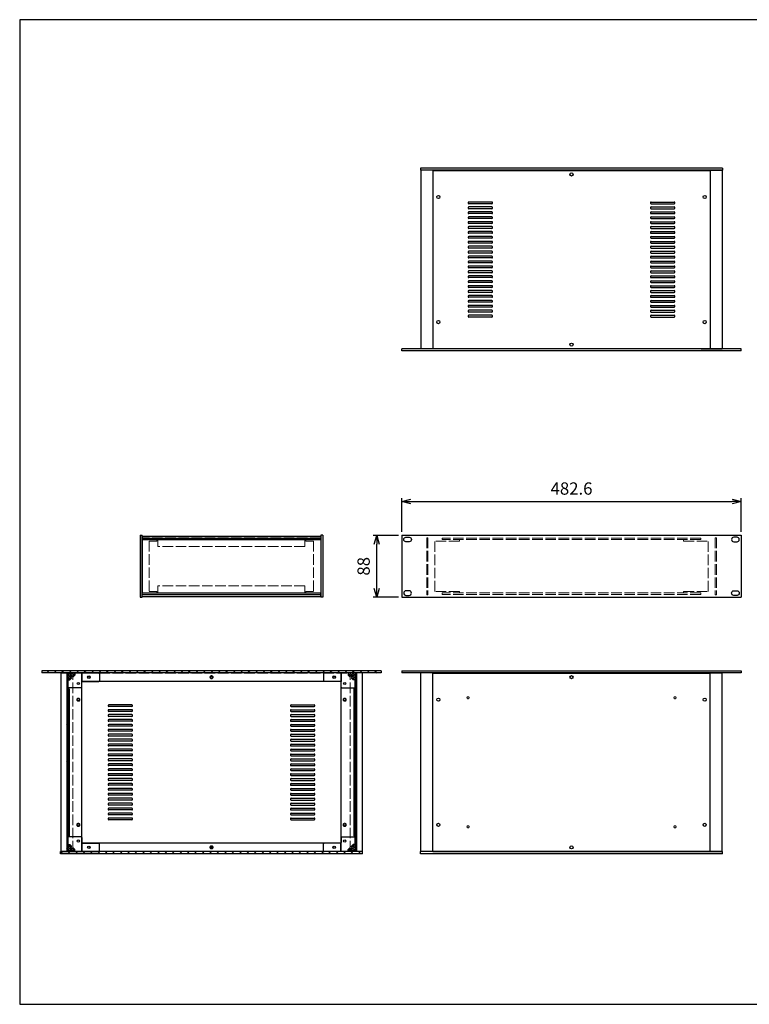
# Model space of a CAD drawing. Units: millimetres. Extents: x 0 to 2015, y 0 to 1400.
# Drawn here: x 0 to 1038, y 0 to 1400 of the extents above; entities that cross this region are included whole.
import ezdxf

# ---------------------------------------------------------------- set-up
doc = ezdxf.new("R2010")
doc.units = ezdxf.units.MM
doc.header["$LTSCALE"] = 5
doc.linetypes.add('AM_ISO02W050x2', pattern=[3.75, 3, -0.75])
for name, color, linetype, lineweight in [('AM_5', 3, 'Continuous', 25), ('AM_8', 1, 'Continuous', 25), ('側板', 7, 'Continuous', 25), ('側板0', 7, 'AM_ISO02W050x2', 13), ('固定金具', 6, 'Continuous', 25), ('固定金具0', 6, 'AM_ISO02W050x2', 13), ('天板', 3, 'Continuous', 25), ('天板0', 3, 'AM_ISO02W050x2', 13), ('底板', 4, 'Continuous', 25), ('底板0', 4, 'AM_ISO02W050x2', 13), ('ﾌﾚｰﾑ', 2, 'Continuous', 25), ('ﾌﾚｰﾑ0', 2, 'AM_ISO02W050x2', 13), ('ﾌﾛﾝﾄﾊﾟﾈﾙ', 7, 'Continuous', 25), ('ﾌﾛﾝﾄﾊﾟﾈﾙ0', 7, 'AM_ISO02W050x2', 13), ('ﾘﾔﾊﾟﾈﾙ', 5, 'Continuous', 25), ('ﾘﾔﾊﾟﾈﾙ0', 5, 'AM_ISO02W050x2', 13)]:
    doc.layers.add(name, color=color, linetype=linetype, lineweight=lineweight)
doc.styles.get("Standard").update_dxf_attribs({"font": 'ISOCP.SHX', "bigfont": 'EXTFONT.SHX'})
doc.dimstyles.new('AM_ISO$0', dxfattribs={"dimtxt": 3.5, "dimasz": 2.5, "dimexe": 1, "dimexo": 1, "dimgap": 1.5, "dimtad": 1, "dimdsep": 46, "dimtxsty": 'Standard', "dimblk": 'OPEN30', "dimcen": 0, "dimclrd": 256, "dimclre": 256, "dimclrt": 2, "dimadec": 0, "dimazin": 2, "dimtp": 0.1, "dimtm": 0.1, "dimtfac": 0.71, "dimtmove": 0, "dimatfit": 3, "dimldrblk": 'OPEN30', "dimfxl": 0, "dimlwd": -1, "dimlwe": -1, "dimarcsym": 0})
pattern_1 = [(315, (-66.6208, 1200.9024), (-1.767767, -1.767767), []), (225, (-66.6208, 1200.9024), (-1.767767, 1.767767), [])]
pattern_2 = [(315, (-66.6208, 1300.9024), (-1.767767, -1.767767), []), (225, (-66.6208, 1300.9024), (-1.767767, 1.767767), [])]
pattern_3 = [(45, (-66.621, 1200.902), (-8.83883, 8.83883), [])]

# ---------------------------------------------------------------- blocks, each defined once
blk = doc.blocks.new('TK-A3')
for p, q in [((359, 280), (359, 275)), ((359, 275), (403, 275))]:
    blk.add_line(p, q)
blk.add_lwpolyline([(0, 0), (403, 0), (403, 280), (0, 280)], close=True)
at = {"insert": (402.36, 276.11), "char_height": 2.5, "width": 43.0784, "attachment_point": 9}
blk.add_mtext('(文書番号：TY-34)2008.02.08', dxfattribs=at)
blk = doc.blocks.new('_Open30')
at = {"color": 0, "linetype": 'ByBlock', "lineweight": -2}
for p, q in [((-1, 0.27), (0, 0)), ((0, 0), (-1, -0.27)), ((0, 0), (-1, 0))]:
    blk.add_line(p, q, dxfattribs=at)
blk = doc.blocks.new('*D11')
at = {"layer": 'AM_5'}
for p, q in [((539, 666.8), (503, 666.8)), ((508, 591.3), (508, 654.3)), ((539, 578.8), (503, 578.8))]:
    blk.add_line(p, q, dxfattribs=at)
at = {"layer": 'Defpoints', "color": 0}
for p in [(508, 666.8), (544, 666.8), (544, 578.8)]:
    blk.add_point(p, dxfattribs=at)
at = {"layer": 'AM_5', "xscale": 12.5, "yscale": 12.5, "zscale": 12.5}
for p, rotation in [((508, 666.8), 90), ((508, 578.8), 270)]:
    blk.add_blockref('_Open30', p, dxfattribs=dict(at, rotation=rotation))
at = {"layer": 'AM_5', "color": 2, "insert": (491.7, 622.8), "char_height": 17.5, "attachment_point": 5, "rotation": 90}
blk.add_mtext('88', dxfattribs=at)
blk = doc.blocks.new('*D18')
at = {"layer": 'AM_5'}
for p, q in [((544, 671.8), (544, 719.8)), ((556.5, 714.8), (1014.1, 714.8)), ((1026.6, 671.8), (1026.6, 719.8))]:
    blk.add_line(p, q, dxfattribs=at)
at = {"layer": 'Defpoints', "color": 0}
for p in [(1026.6, 714.8), (544, 666.8), (1026.6, 666.8)]:
    blk.add_point(p, dxfattribs=at)
at = {"layer": 'AM_5', "xscale": 12.5, "yscale": 12.5, "zscale": 12.5, "rotation": 180}
blk.add_blockref('_Open30', (544, 714.8), dxfattribs=at)
at = {"layer": 'AM_5', "xscale": 12.5, "yscale": 12.5, "zscale": 12.5}
blk.add_blockref('_Open30', (1026.6, 714.8), dxfattribs=at)
at = {"layer": 'AM_5', "color": 2, "insert": (785.3, 731.1), "char_height": 17.5, "attachment_point": 5}
blk.add_mtext('482.6', dxfattribs=at)

msp = doc.modelspace()

# ---------------------------------------------------------------- hatches: boundary and pattern name
at = {"layer": 'AM_8'}
h = msp.add_hatch(dxfattribs=at)
h.set_pattern_fill('_U', color=256, scale=7.5, angle=45, style=0, pattern_type=0)
h.set_pattern_definition([(315, (-66.621, 1300.9024), (-5.3033, -5.3033), [])])
h.paths.add_polyline_path([(31.683, 474.126), (514.283, 474.126), (514.283, 471.126), (31.683, 471.126)])
h = msp.add_hatch(dxfattribs=at)
h.set_pattern_fill('_U', color=256, scale=12.5, angle=45, style=0, pattern_type=0)
h.set_pattern_definition(pattern_3)
h.paths.add_polyline_path([(68.433, 217.126), (68.433, 471.126), (66.933, 471.126), (66.933, 217.126)])
h = msp.add_hatch(dxfattribs=at)
h.set_pattern_fill('_U', color=256, scale=2.5, angle=45, style=0, double=1, pattern_type=0)
h.set_pattern_definition(pattern_2)
edge = h.paths.add_edge_path()
edge.add_line((78.483, 471.126), (78.483, 468.126))
edge.add_line((78.483, 468.126), (76.033, 465.676))
edge.add_line((76.033, 465.676), (75.233, 465.676))
edge.add_arc((73.933, 465.676), 1.3, 360, 630)
edge.add_line((73.933, 464.376), (73.933, 463.576))
edge.add_line((73.933, 463.576), (71.483, 461.126))
edge.add_line((71.483, 461.126), (68.483, 461.126))
edge.add_line((68.483, 461.126), (68.483, 471.126))
edge.add_line((68.483, 471.126), (78.483, 471.126))
h = msp.add_hatch(dxfattribs=at)
h.set_pattern_fill('_U', color=256, scale=2.5, angle=45, style=0, double=1, pattern_type=0)
h.set_pattern_definition(pattern_2)
edge = h.paths.add_edge_path()
edge.add_line((469.933, 465.676), (467.483, 468.126))
edge.add_line((467.483, 468.126), (467.483, 471.126))
edge.add_line((467.483, 471.126), (477.483, 471.126))
edge.add_line((477.483, 471.126), (477.483, 461.126))
edge.add_line((477.483, 461.126), (474.483, 461.126))
edge.add_line((474.483, 461.126), (472.033, 463.576))
edge.add_line((472.033, 463.576), (472.033, 464.376))
edge.add_arc((472.033, 465.676), 1.3, 270, 540)
edge.add_line((470.733, 465.676), (469.933, 465.676))
h = msp.add_hatch(dxfattribs=at)
h.set_pattern_fill('_U', color=256, scale=12.5, angle=45, style=0, pattern_type=0)
h.set_pattern_definition(pattern_3)
h.paths.add_polyline_path([(479.033, 217.126), (479.033, 471.126), (477.533, 471.126), (477.533, 217.126)])
h = msp.add_hatch(dxfattribs=at)
h.set_pattern_fill('_U', color=256, scale=2.5, angle=45, style=0, double=1, pattern_type=0)
h.set_pattern_definition(pattern_1)
edge = h.paths.add_edge_path()
edge.add_line((71.483, 227.126), (73.933, 224.676))
edge.add_line((73.933, 224.676), (73.933, 223.876))
edge.add_arc((73.933, 222.576), 1.3, 90, 360)
edge.add_line((75.233, 222.576), (76.033, 222.576))
edge.add_line((76.033, 222.576), (78.483, 220.126))
edge.add_line((78.483, 220.126), (78.483, 217.126))
edge.add_line((78.483, 217.126), (68.483, 217.126))
edge.add_line((68.483, 217.126), (68.483, 227.126))
edge.add_line((68.483, 227.126), (71.483, 227.126))
h = msp.add_hatch(dxfattribs=at)
h.set_pattern_fill('_U', color=256, scale=2.5, angle=45, style=0, double=1, pattern_type=0)
h.set_pattern_definition(pattern_1)
edge = h.paths.add_edge_path()
edge.add_arc((472.033, 222.576), 1.3, 180, 450)
edge.add_line((472.033, 223.876), (472.033, 224.676))
edge.add_line((472.033, 224.676), (474.483, 227.126))
edge.add_line((474.483, 227.126), (477.483, 227.126))
edge.add_line((477.483, 227.126), (477.483, 217.126))
edge.add_line((477.483, 217.126), (467.483, 217.126))
edge.add_line((467.483, 217.126), (467.483, 220.126))
edge.add_line((467.483, 220.126), (469.933, 222.576))
edge.add_line((469.933, 222.576), (470.733, 222.576))
h = msp.add_hatch(dxfattribs=at)
h.set_pattern_fill('_U', color=256, scale=7.5, angle=45, style=0, pattern_type=0)
h.set_pattern_definition([(315, (-66.621, 1200.9024), (-5.3033, -5.3033), [])])
h.paths.add_polyline_path([(57.983, 217.126), (58.483, 217.126), (433.483, 217.126), (457.483, 217.126), (487.983, 217.126), (487.983, 214.126), (57.983, 214.126)])

# ---------------------------------------------------------------- linework, layer by layer
at = {"layer": '側板'}
for p, q in [((66.933, 471.126), (66.933, 217.126)), ((66.933, 471.126), (68.433, 471.126)), ((68.433, 471.126), (68.433, 217.126)), ((477.533, 471.126), (477.533, 217.126)), ((479.033, 471.126), (477.533, 471.126)), ((479.033, 471.126), (479.033, 217.126)), ((66.933, 217.126), (68.433, 217.126)), ((479.033, 217.126), (477.533, 217.126))]:
    msp.add_line(p, q, dxfattribs=at)
at = {"layer": '側板0'}
for p, q in [((428.323, 663.345), (174.323, 663.345)), ((428.323, 582.345), (174.323, 582.345))]:
    msp.add_line(p, q, dxfattribs=at)
at = {"layer": '固定金具'}
for p, q in [((174.323, 584.945), (174.323, 660.745)), ((68.483, 451.126), (68.483, 471.126)), ((68.483, 471.126), (112.483, 471.126)), ((71.483, 461.126), (73.933, 463.576)), ((73.933, 464.376), (73.933, 463.576)), ((75.233, 465.676), (76.033, 465.676)), ((76.033, 465.676), (78.483, 468.126)), ((78.483, 471.126), (78.483, 468.126)), ((113.483, 470.126), (113.483, 460.126)), ((432.483, 470.126), (432.483, 460.126)), ((477.483, 471.126), (433.483, 471.126)), ((467.483, 471.126), (467.483, 468.126)), ((469.933, 465.676), (467.483, 468.126)), ((470.733, 465.676), (469.933, 465.676)), ((472.033, 464.376), (472.033, 463.576)), ((474.483, 461.126), (472.033, 463.576)), ((477.483, 451.126), (477.483, 471.126)), ((68.483, 461.126), (71.483, 461.126)), ((87.483, 450.126), (69.483, 450.126)), ((88.483, 451.126), (88.483, 458.126)), ((89.483, 459.126), (112.483, 459.126)), ((456.483, 459.126), (433.483, 459.126)), ((457.483, 451.126), (457.483, 458.126)), ((458.483, 450.126), (476.483, 450.126)), ((477.483, 461.126), (474.483, 461.126)), ((87.483, 238.126), (69.483, 238.126)), ((458.483, 238.126), (476.483, 238.126)), ((68.483, 237.126), (68.483, 217.126)), ((68.483, 227.126), (71.483, 227.126)), ((71.483, 227.126), (73.933, 224.676)), ((73.933, 223.876), (73.933, 224.676)), ((88.483, 237.126), (88.483, 230.126)), ((89.483, 229.126), (112.483, 229.126)), ((113.483, 218.126), (113.483, 228.126)), ((432.483, 218.126), (432.483, 228.126)), ((456.483, 229.126), (433.483, 229.126)), ((457.483, 237.126), (457.483, 230.126)), ((474.483, 227.126), (472.033, 224.676)), ((472.033, 223.876), (472.033, 224.676)), ((477.483, 227.126), (474.483, 227.126)), ((477.483, 237.126), (477.483, 217.126)), ((68.483, 217.126), (112.483, 217.126)), ((75.233, 222.576), (76.033, 222.576)), ((76.033, 222.576), (78.483, 220.126)), ((78.483, 217.126), (78.483, 220.126)), ((477.483, 217.126), (433.483, 217.126)), ((469.933, 222.576), (467.483, 220.126)), ((467.483, 217.126), (467.483, 220.126)), ((470.733, 222.576), (469.933, 222.576))]:
    msp.add_line(p, q, dxfattribs=at)
for centre in [(98.483, 465.126), (447.483, 465.126), (83.483, 456.126), (462.483, 456.126), (83.483, 232.126), (98.483, 223.126), (447.483, 223.126), (462.483, 232.126)]:
    msp.add_circle(centre, 1.5, dxfattribs=at)
for centre, radius, start, end in [((73.933, 465.676), 1.3, 0, 270), ((112.483, 470.126), 1, 0, 90), ((433.483, 470.126), 1, 90, 180), ((472.033, 465.676), 1.3, 270, 180), ((69.483, 451.126), 1, 180, 270), ((87.483, 451.126), 1, 270, 0), ((89.483, 458.126), 1, 90, 180), ((112.483, 460.126), 1, 270, 0), ((433.483, 460.126), 1, 180, 270), ((456.483, 458.126), 1, 0, 90), ((458.483, 451.126), 1, 180, 270), ((476.483, 451.126), 1, 270, 0), ((69.483, 237.126), 1, 90, 180), ((87.483, 237.126), 1, 0, 90), ((458.483, 237.126), 1, 90, 180), ((476.483, 237.126), 1, 0, 90), ((89.483, 230.126), 1, 180, 270), ((112.483, 228.126), 1, 0, 90), ((433.483, 228.126), 1, 90, 180), ((456.483, 230.126), 1, 270, 0), ((73.933, 222.576), 1.3, 90, 0), ((112.483, 218.126), 1, 270, 0), ((433.483, 218.126), 1, 180, 270), ((472.033, 222.576), 1.3, 180, 90)]:
    msp.add_arc(centre, radius, start, end, dxfattribs=at)
at = {"layer": '固定金具0'}
for p, q in [((195.323, 658.745), (184.323, 658.745)), ((184.323, 658.745), (184.323, 586.945)), ((195.323, 660.745), (195.323, 658.745)), ((407.323, 660.745), (407.323, 658.745)), ((407.323, 658.745), (418.323, 658.745)), ((418.323, 658.745), (418.323, 586.945)), ((590.767, 586.945), (590.767, 658.745)), ((625.767, 658.745), (590.767, 658.745)), ((625.767, 658.745), (625.767, 660.745)), ((944.767, 658.745), (944.767, 660.745)), ((944.767, 658.745), (979.767, 658.745)), ((979.767, 586.945), (979.767, 658.745)), ((195.323, 586.945), (184.323, 586.945)), ((195.323, 584.945), (195.323, 586.945)), ((407.323, 584.945), (407.323, 586.945)), ((407.323, 586.945), (418.323, 586.945)), ((625.767, 586.945), (590.767, 586.945)), ((625.767, 586.945), (625.767, 584.945)), ((944.767, 586.945), (944.767, 584.945)), ((944.767, 586.945), (979.767, 586.945))]:
    msp.add_line(p, q, dxfattribs=at)
at = {"layer": '天板'}
for p, q in [((588.017, 1185.75), (982.517, 1185.75)), ((588.017, 1185.75), (588.017, 932.25)), ((982.517, 1185.75), (982.517, 932.25)), ((671.767, 1140.75), (639.267, 1140.75)), ((671.767, 1138.25), (639.267, 1138.25)), ((898.767, 1140.75), (931.267, 1140.75)), ((898.767, 1138.25), (931.267, 1138.25)), ((671.767, 1133.75), (639.267, 1133.75)), ((671.767, 1131.25), (639.267, 1131.25)), ((671.767, 1126.75), (639.267, 1126.75)), ((671.767, 1124.25), (639.267, 1124.25)), ((898.767, 1133.75), (931.267, 1133.75)), ((898.767, 1131.25), (931.267, 1131.25)), ((898.767, 1126.75), (931.267, 1126.75)), ((898.767, 1124.25), (931.267, 1124.25)), ((671.767, 1119.75), (639.267, 1119.75)), ((671.767, 1117.25), (639.267, 1117.25)), ((671.767, 1112.75), (639.267, 1112.75)), ((671.767, 1110.25), (639.267, 1110.25)), ((898.767, 1119.75), (931.267, 1119.75)), ((898.767, 1117.25), (931.267, 1117.25)), ((898.767, 1112.75), (931.267, 1112.75)), ((898.767, 1110.25), (931.267, 1110.25)), ((671.767, 1105.75), (639.267, 1105.75)), ((671.767, 1103.25), (639.267, 1103.25)), ((671.767, 1098.75), (639.267, 1098.75)), ((671.767, 1096.25), (639.267, 1096.25)), ((898.767, 1105.75), (931.267, 1105.75)), ((898.767, 1103.25), (931.267, 1103.25)), ((898.767, 1098.75), (931.267, 1098.75)), ((898.767, 1096.25), (931.267, 1096.25)), ((671.767, 1091.75), (639.267, 1091.75)), ((671.767, 1089.25), (639.267, 1089.25)), ((671.767, 1084.75), (639.267, 1084.75)), ((671.767, 1082.25), (639.267, 1082.25)), ((898.767, 1091.75), (931.267, 1091.75)), ((898.767, 1089.25), (931.267, 1089.25)), ((898.767, 1084.75), (931.267, 1084.75)), ((898.767, 1082.25), (931.267, 1082.25)), ((671.767, 1077.75), (639.267, 1077.75)), ((671.767, 1075.25), (639.267, 1075.25)), ((671.767, 1070.75), (639.267, 1070.75)), ((671.767, 1068.25), (639.267, 1068.25)), ((898.767, 1077.75), (931.267, 1077.75)), ((898.767, 1075.25), (931.267, 1075.25)), ((898.767, 1070.75), (931.267, 1070.75)), ((898.767, 1068.25), (931.267, 1068.25)), ((671.767, 1063.75), (639.267, 1063.75)), ((671.767, 1061.25), (639.267, 1061.25)), ((671.767, 1056.75), (639.267, 1056.75)), ((671.767, 1054.25), (639.267, 1054.25)), ((898.767, 1063.75), (931.267, 1063.75)), ((898.767, 1061.25), (931.267, 1061.25)), ((898.767, 1056.75), (931.267, 1056.75)), ((898.767, 1054.25), (931.267, 1054.25)), ((671.767, 1049.75), (639.267, 1049.75)), ((671.767, 1047.25), (639.267, 1047.25)), ((671.767, 1042.75), (639.267, 1042.75)), ((671.767, 1040.25), (639.267, 1040.25)), ((898.767, 1049.75), (931.267, 1049.75)), ((898.767, 1047.25), (931.267, 1047.25)), ((898.767, 1042.75), (931.267, 1042.75)), ((898.767, 1040.25), (931.267, 1040.25)), ((671.767, 1035.75), (639.267, 1035.75)), ((671.767, 1033.25), (639.267, 1033.25)), ((671.767, 1028.75), (639.267, 1028.75)), ((671.767, 1026.25), (639.267, 1026.25)), ((898.767, 1035.75), (931.267, 1035.75)), ((898.767, 1033.25), (931.267, 1033.25)), ((898.767, 1028.75), (931.267, 1028.75)), ((898.767, 1026.25), (931.267, 1026.25)), ((671.767, 1021.75), (639.267, 1021.75)), ((671.767, 1019.25), (639.267, 1019.25)), ((671.767, 1014.75), (639.267, 1014.75)), ((671.767, 1012.25), (639.267, 1012.25)), ((898.767, 1021.75), (931.267, 1021.75)), ((898.767, 1019.25), (931.267, 1019.25)), ((898.767, 1014.75), (931.267, 1014.75)), ((898.767, 1012.25), (931.267, 1012.25)), ((671.767, 1007.75), (639.267, 1007.75)), ((671.767, 1005.25), (639.267, 1005.25)), ((671.767, 1000.75), (639.267, 1000.75)), ((671.767, 998.25), (639.267, 998.25)), ((898.767, 1007.75), (931.267, 1007.75)), ((898.767, 1005.25), (931.267, 1005.25)), ((898.767, 1000.75), (931.267, 1000.75)), ((898.767, 998.25), (931.267, 998.25)), ((671.767, 993.75), (639.267, 993.75)), ((671.767, 991.25), (639.267, 991.25)), ((671.767, 986.75), (639.267, 986.75)), ((671.767, 984.25), (639.267, 984.25)), ((898.767, 993.75), (931.267, 993.75)), ((898.767, 991.25), (931.267, 991.25)), ((898.767, 986.75), (931.267, 986.75)), ((898.767, 984.25), (931.267, 984.25)), ((671.767, 979.75), (639.267, 979.75)), ((671.767, 977.25), (639.267, 977.25)), ((898.767, 979.75), (931.267, 979.75)), ((898.767, 977.25), (931.267, 977.25)), ((588.017, 932.25), (982.517, 932.25)), ((159.483, 425.876), (126.983, 425.876)), ((159.483, 423.376), (126.983, 423.376)), ((386.483, 425.876), (418.983, 425.876)), ((386.483, 423.376), (418.983, 423.376)), ((159.483, 418.876), (126.983, 418.876)), ((159.483, 416.376), (126.983, 416.376)), ((159.483, 411.876), (126.983, 411.876)), ((159.483, 409.376), (126.983, 409.376)), ((386.483, 418.876), (418.983, 418.876)), ((386.483, 416.376), (418.983, 416.376)), ((386.483, 411.876), (418.983, 411.876)), ((386.483, 409.376), (418.983, 409.376)), ((159.483, 404.876), (126.983, 404.876)), ((159.483, 402.376), (126.983, 402.376)), ((159.483, 397.876), (126.983, 397.876)), ((159.483, 395.376), (126.983, 395.376)), ((386.483, 404.876), (418.983, 404.876)), ((386.483, 402.376), (418.983, 402.376)), ((386.483, 397.876), (418.983, 397.876)), ((386.483, 395.376), (418.983, 395.376)), ((159.483, 390.876), (126.983, 390.876)), ((159.483, 388.376), (126.983, 388.376)), ((159.483, 383.876), (126.983, 383.876)), ((159.483, 381.376), (126.983, 381.376)), ((386.483, 390.876), (418.983, 390.876)), ((386.483, 388.376), (418.983, 388.376)), ((386.483, 383.876), (418.983, 383.876)), ((386.483, 381.376), (418.983, 381.376)), ((159.483, 376.876), (126.983, 376.876)), ((159.483, 374.376), (126.983, 374.376)), ((159.483, 369.876), (126.983, 369.876)), ((159.483, 367.376), (126.983, 367.376)), ((386.483, 376.876), (418.983, 376.876)), ((386.483, 374.376), (418.983, 374.376)), ((386.483, 369.876), (418.983, 369.876)), ((386.483, 367.376), (418.983, 367.376)), ((159.483, 362.876), (126.983, 362.876)), ((159.483, 360.376), (126.983, 360.376)), ((159.483, 355.876), (126.983, 355.876)), ((159.483, 353.376), (126.983, 353.376)), ((386.483, 362.876), (418.983, 362.876)), ((386.483, 360.376), (418.983, 360.376)), ((386.483, 355.876), (418.983, 355.876)), ((386.483, 353.376), (418.983, 353.376)), ((159.483, 348.876), (126.983, 348.876)), ((159.483, 346.376), (126.983, 346.376)), ((159.483, 341.876), (126.983, 341.876)), ((159.483, 339.376), (126.983, 339.376)), ((386.483, 348.876), (418.983, 348.876)), ((386.483, 346.376), (418.983, 346.376)), ((386.483, 341.876), (418.983, 341.876)), ((386.483, 339.376), (418.983, 339.376)), ((159.483, 334.876), (126.983, 334.876)), ((159.483, 332.376), (126.983, 332.376)), ((159.483, 327.876), (126.983, 327.876)), ((159.483, 325.376), (126.983, 325.376)), ((386.483, 334.876), (418.983, 334.876)), ((386.483, 332.376), (418.983, 332.376)), ((386.483, 327.876), (418.983, 327.876)), ((386.483, 325.376), (418.983, 325.376)), ((159.483, 320.876), (126.983, 320.876)), ((159.483, 318.376), (126.983, 318.376)), ((159.483, 313.876), (126.983, 313.876)), ((159.483, 311.376), (126.983, 311.376)), ((386.483, 320.876), (418.983, 320.876)), ((386.483, 318.376), (418.983, 318.376)), ((386.483, 313.876), (418.983, 313.876)), ((386.483, 311.376), (418.983, 311.376)), ((159.483, 306.876), (126.983, 306.876)), ((159.483, 304.376), (126.983, 304.376)), ((159.483, 299.876), (126.983, 299.876)), ((159.483, 297.376), (126.983, 297.376)), ((386.483, 306.876), (418.983, 306.876)), ((386.483, 304.376), (418.983, 304.376)), ((386.483, 299.876), (418.983, 299.876)), ((386.483, 297.376), (418.983, 297.376)), ((159.483, 292.876), (126.983, 292.876)), ((159.483, 290.376), (126.983, 290.376)), ((159.483, 285.876), (126.983, 285.876)), ((159.483, 283.376), (126.983, 283.376)), ((386.483, 292.876), (418.983, 292.876)), ((386.483, 290.376), (418.983, 290.376)), ((386.483, 285.876), (418.983, 285.876)), ((386.483, 283.376), (418.983, 283.376)), ((159.483, 278.876), (126.983, 278.876)), ((159.483, 276.376), (126.983, 276.376)), ((159.483, 271.876), (126.983, 271.876)), ((159.483, 269.376), (126.983, 269.376)), ((386.483, 278.876), (418.983, 278.876)), ((386.483, 276.376), (418.983, 276.376)), ((386.483, 271.876), (418.983, 271.876)), ((386.483, 269.376), (418.983, 269.376)), ((159.483, 264.876), (126.983, 264.876)), ((159.483, 262.376), (126.983, 262.376)), ((386.483, 264.876), (418.983, 264.876)), ((386.483, 262.376), (418.983, 262.376))]:
    msp.add_line(p, q, dxfattribs=at)
for centre in [(785.267, 1180), (595.767, 1148), (974.767, 1148), (595.767, 970), (974.767, 970), (785.267, 938)]:
    msp.add_circle(centre, 2.25, dxfattribs=at)
for centre, start, end in [((639.267, 1139.5), 90, 270), ((671.767, 1139.5), 270, 90), ((898.767, 1139.5), 90, 270), ((931.267, 1139.5), 270, 90), ((639.267, 1132.5), 90, 270), ((639.267, 1125.5), 90, 270), ((671.767, 1132.5), 270, 90), ((671.767, 1125.5), 270, 90), ((898.767, 1132.5), 90, 270), ((898.767, 1125.5), 90, 270), ((931.267, 1132.5), 270, 90), ((931.267, 1125.5), 270, 90), ((639.267, 1118.5), 90, 270), ((639.267, 1111.5), 90, 270), ((671.767, 1118.5), 270, 90), ((671.767, 1111.5), 270, 90), ((898.767, 1118.5), 90, 270), ((898.767, 1111.5), 90, 270), ((931.267, 1118.5), 270, 90), ((931.267, 1111.5), 270, 90), ((639.267, 1104.5), 90, 270), ((639.267, 1097.5), 90, 270), ((671.767, 1104.5), 270, 90), ((671.767, 1097.5), 270, 90), ((898.767, 1104.5), 90, 270), ((898.767, 1097.5), 90, 270), ((931.267, 1104.5), 270, 90), ((931.267, 1097.5), 270, 90), ((639.267, 1090.5), 90, 270), ((639.267, 1083.5), 90, 270), ((671.767, 1090.5), 270, 90), ((671.767, 1083.5), 270, 90), ((898.767, 1090.5), 90, 270), ((898.767, 1083.5), 90, 270), ((931.267, 1090.5), 270, 90), ((931.267, 1083.5), 270, 90), ((639.267, 1076.5), 90, 270), ((639.267, 1069.5), 90, 270), ((671.767, 1076.5), 270, 90), ((671.767, 1069.5), 270, 90), ((898.767, 1076.5), 90, 270), ((898.767, 1069.5), 90, 270), ((931.267, 1076.5), 270, 90), ((931.267, 1069.5), 270, 90), ((639.267, 1062.5), 90, 270), ((639.267, 1055.5), 90, 270), ((671.767, 1062.5), 270, 90), ((671.767, 1055.5), 270, 90), ((898.767, 1062.5), 90, 270), ((898.767, 1055.5), 90, 270), ((931.267, 1062.5), 270, 90), ((931.267, 1055.5), 270, 90), ((639.267, 1048.5), 90, 270), ((639.267, 1041.5), 90, 270), ((671.767, 1048.5), 270, 90), ((671.767, 1041.5), 270, 90), ((898.767, 1048.5), 90, 270), ((898.767, 1041.5), 90, 270), ((931.267, 1048.5), 270, 90), ((931.267, 1041.5), 270, 90), ((639.267, 1034.5), 90, 270), ((639.267, 1027.5), 90, 270), ((671.767, 1034.5), 270, 90), ((671.767, 1027.5), 270, 90), ((898.767, 1034.5), 90, 270), ((898.767, 1027.5), 90, 270), ((931.267, 1034.5), 270, 90), ((931.267, 1027.5), 270, 90), ((639.267, 1020.5), 90, 270), ((639.267, 1013.5), 90, 270), ((671.767, 1020.5), 270, 90), ((671.767, 1013.5), 270, 90), ((898.767, 1020.5), 90, 270), ((898.767, 1013.5), 90, 270), ((931.267, 1020.5), 270, 90), ((931.267, 1013.5), 270, 90), ((639.267, 1006.5), 90, 270), ((639.267, 999.5), 90, 270), ((671.767, 1006.5), 270, 90), ((671.767, 999.5), 270, 90), ((898.767, 1006.5), 90, 270), ((898.767, 999.5), 90, 270), ((931.267, 1006.5), 270, 90), ((931.267, 999.5), 270, 90), ((639.267, 992.5), 90, 270), ((639.267, 985.5), 90, 270), ((671.767, 992.5), 270, 90), ((671.767, 985.5), 270, 90), ((898.767, 992.5), 90, 270), ((898.767, 985.5), 90, 270), ((931.267, 992.5), 270, 90), ((931.267, 985.5), 270, 90), ((639.267, 978.5), 90, 270), ((671.767, 978.5), 270, 90), ((898.767, 978.5), 90, 270), ((931.267, 978.5), 270, 90), ((126.983, 424.626), 90, 270), ((159.483, 424.626), 270, 90), ((386.483, 424.626), 90, 270), ((418.983, 424.626), 270, 90), ((126.983, 417.626), 90, 270), ((126.983, 410.626), 90, 270), ((159.483, 417.626), 270, 90), ((159.483, 410.626), 270, 90), ((386.483, 417.626), 90, 270), ((386.483, 410.626), 90, 270), ((418.983, 417.626), 270, 90), ((418.983, 410.626), 270, 90), ((126.983, 403.626), 90, 270), ((126.983, 396.626), 90, 270), ((159.483, 403.626), 270, 90), ((159.483, 396.626), 270, 90), ((386.483, 403.626), 90, 270), ((386.483, 396.626), 90, 270), ((418.983, 403.626), 270, 90), ((418.983, 396.626), 270, 90), ((126.983, 389.626), 90, 270), ((126.983, 382.626), 90, 270), ((159.483, 389.626), 270, 90), ((159.483, 382.626), 270, 90), ((386.483, 389.626), 90, 270), ((386.483, 382.626), 90, 270), ((418.983, 389.626), 270, 90), ((418.983, 382.626), 270, 90), ((126.983, 375.626), 90, 270), ((126.983, 368.626), 90, 270), ((159.483, 375.626), 270, 90), ((159.483, 368.626), 270, 90), ((386.483, 375.626), 90, 270), ((386.483, 368.626), 90, 270), ((418.983, 375.626), 270, 90), ((418.983, 368.626), 270, 90), ((126.983, 361.626), 90, 270), ((126.983, 354.626), 90, 270), ((159.483, 361.626), 270, 90), ((159.483, 354.626), 270, 90), ((386.483, 361.626), 90, 270), ((386.483, 354.626), 90, 270), ((418.983, 361.626), 270, 90), ((418.983, 354.626), 270, 90), ((126.983, 347.626), 90, 270), ((126.983, 340.626), 90, 270), ((159.483, 347.626), 270, 90), ((159.483, 340.626), 270, 90), ((386.483, 347.626), 90, 270), ((386.483, 340.626), 90, 270), ((418.983, 347.626), 270, 90), ((418.983, 340.626), 270, 90), ((126.983, 333.626), 90, 270), ((126.983, 326.626), 90, 270), ((159.483, 333.626), 270, 90), ((159.483, 326.626), 270, 90), ((386.483, 333.626), 90, 270), ((386.483, 326.626), 90, 270), ((418.983, 333.626), 270, 90), ((418.983, 326.626), 270, 90), ((126.983, 319.626), 90, 270), ((126.983, 312.626), 90, 270), ((159.483, 319.626), 270, 90), ((159.483, 312.626), 270, 90), ((386.483, 319.626), 90, 270), ((386.483, 312.626), 90, 270), ((418.983, 319.626), 270, 90), ((418.983, 312.626), 270, 90), ((126.983, 305.626), 90, 270), ((126.983, 298.626), 90, 270), ((159.483, 305.626), 270, 90), ((159.483, 298.626), 270, 90), ((386.483, 305.626), 90, 270), ((386.483, 298.626), 90, 270), ((418.983, 305.626), 270, 90), ((418.983, 298.626), 270, 90), ((126.983, 291.626), 90, 270), ((126.983, 284.626), 90, 270), ((159.483, 291.626), 270, 90), ((159.483, 284.626), 270, 90), ((386.483, 291.626), 90, 270), ((386.483, 284.626), 90, 270), ((418.983, 291.626), 270, 90), ((418.983, 284.626), 270, 90), ((126.983, 277.626), 90, 270), ((126.983, 270.626), 90, 270), ((159.483, 277.626), 270, 90), ((159.483, 270.626), 270, 90), ((386.483, 277.626), 90, 270), ((386.483, 270.626), 90, 270), ((418.983, 277.626), 270, 90), ((418.983, 270.626), 270, 90), ((126.983, 263.626), 90, 270), ((159.483, 263.626), 270, 90), ((386.483, 263.626), 90, 270), ((418.983, 263.626), 270, 90)]:
    msp.add_arc(centre, 1.25, start, end, dxfattribs=at)
at = {"layer": '天板0'}
for p, q in [((75.733, 470.876), (470.233, 470.876)), ((75.733, 217.376), (75.733, 470.876)), ((470.233, 217.376), (470.233, 470.876)), ((75.733, 217.376), (470.233, 217.376))]:
    msp.add_line(p, q, dxfattribs=at)
for centre in [(272.983, 465.126), (83.483, 433.126), (462.483, 433.126), (83.483, 255.126), (462.483, 255.126), (272.983, 223.126)]:
    msp.add_circle(centre, 2.25, dxfattribs=at)
at = {"layer": '底板'}
for p, q in [((588.017, 217.376), (588.017, 470.876)), ((588.017, 470.876), (982.517, 470.876)), ((982.517, 217.376), (982.517, 470.876)), ((588.017, 217.376), (982.517, 217.376))]:
    msp.add_line(p, q, dxfattribs=at)
for centre in [(785.267, 465.126), (595.767, 433.126), (974.767, 433.126), (595.767, 255.126), (974.767, 255.126), (785.267, 223.126)]:
    msp.add_circle(centre, 2.25, dxfattribs=at)
at = {"layer": '底板0'}
for centre in [(638.017, 435.876), (932.517, 435.876), (638.017, 252.376), (932.517, 252.376)]:
    msp.add_circle(centre, 1.5, dxfattribs=at)
at = {"layer": 'ﾌﾚｰﾑ'}
for p, q in [((600.767, 1186), (570.767, 1186)), ((570.767, 1186), (570.767, 932)), ((587.767, 1186), (587.767, 932)), ((600.767, 1186), (600.767, 1185.75)), ((969.767, 1186), (969.767, 1185.75)), ((969.767, 1186), (999.767, 1186)), ((982.767, 1186), (982.767, 932)), ((999.767, 1186), (999.767, 932)), ((600.767, 932), (570.767, 932)), ((600.767, 932), (600.767, 932.25)), ((969.767, 932), (969.767, 932.25)), ((969.767, 932), (999.767, 932)), ((174.323, 665.845), (174.323, 662.845)), ((174.323, 665.845), (428.323, 665.845)), ((174.323, 662.845), (428.323, 662.845)), ((174.323, 660.845), (428.323, 660.845)), ((428.323, 665.845), (428.323, 660.845)), ((174.323, 584.845), (428.323, 584.845)), ((174.323, 579.845), (174.323, 582.845)), ((174.323, 582.845), (428.323, 582.845)), ((174.323, 579.845), (428.323, 579.845)), ((428.323, 579.845), (428.323, 584.845)), ((58.483, 471.126), (58.483, 217.126)), ((58.483, 471.126), (88.483, 471.126)), ((66.883, 471.126), (66.883, 217.126)), ((68.483, 217.126), (68.483, 471.126)), ((88.483, 217.126), (88.483, 471.126)), ((457.483, 217.126), (457.483, 471.126)), ((487.483, 471.126), (457.483, 471.126)), ((477.483, 217.126), (477.483, 471.126)), ((479.083, 471.126), (479.083, 217.126)), ((487.483, 471.126), (487.483, 217.126)), ((600.767, 471.126), (570.767, 471.126)), ((570.767, 217.126), (570.767, 471.126)), ((587.767, 217.126), (587.767, 471.126)), ((600.767, 471.126), (600.767, 470.876)), ((969.767, 471.126), (969.767, 470.876)), ((969.767, 471.126), (999.767, 471.126)), ((982.767, 217.126), (982.767, 471.126)), ((999.767, 217.126), (999.767, 471.126)), ((70.483, 448.626), (68.483, 448.626)), ((70.483, 448.626), (70.483, 239.626)), ((475.483, 448.626), (475.483, 239.626)), ((475.483, 448.626), (477.483, 448.626)), ((70.483, 239.626), (68.483, 239.626)), ((475.483, 239.626), (477.483, 239.626)), ((58.483, 217.126), (88.483, 217.126)), ((487.483, 217.126), (457.483, 217.126)), ((600.767, 217.126), (570.767, 217.126)), ((600.767, 217.126), (600.767, 217.376)), ((969.767, 217.126), (969.767, 217.376)), ((969.767, 217.126), (999.767, 217.126))]:
    msp.add_line(p, q, dxfattribs=at)
for centre in [(83.483, 433.126), (462.483, 433.126), (83.483, 255.126), (462.483, 255.126)]:
    msp.add_circle(centre, 1.5, dxfattribs=at)
at = {"layer": 'ﾌﾚｰﾑ0'}
for p, q in [((196.823, 650.845), (196.823, 660.845)), ((405.823, 650.845), (405.823, 660.845)), ((405.823, 650.845), (196.823, 650.845)), ((196.823, 594.845), (196.823, 584.845)), ((405.823, 594.845), (196.823, 594.845)), ((405.823, 594.845), (405.823, 584.845))]:
    msp.add_line(p, q, dxfattribs=at)
at = {"layer": 'ﾌﾛﾝﾄﾊﾟﾈﾙ'}
for p, q in [((543.967, 929), (543.967, 932)), ((1026.567, 932), (543.967, 932)), ((1026.567, 929), (543.967, 929)), ((1026.567, 929), (1026.567, 932)), ((431.323, 666.845), (428.323, 666.845)), ((428.323, 666.845), (428.323, 578.845)), ((431.323, 666.845), (431.323, 578.845)), ((543.967, 666.845), (1026.567, 666.845)), ((543.967, 666.845), (543.967, 578.845)), ((1026.567, 666.845), (1026.567, 578.845)), ((431.323, 578.845), (428.323, 578.845)), ((543.967, 578.845), (1026.567, 578.845)), ((514.283, 474.126), (31.683, 474.126)), ((31.683, 474.126), (31.683, 471.126)), ((514.283, 471.126), (31.683, 471.126)), ((88.483, 471.126), (88.483, 459.126)), ((457.483, 471.126), (457.483, 459.126)), ((514.283, 474.126), (514.283, 471.126)), ((543.967, 474.126), (1026.567, 474.126)), ((543.967, 474.126), (543.967, 471.126)), ((1026.567, 471.126), (543.967, 471.126)), ((1026.567, 474.126), (1026.567, 471.126)), ((457.483, 459.126), (88.483, 459.126))]:
    msp.add_line(p, q, dxfattribs=at)
for points in [[(549.717, 664.195), (554.217, 664.195, -1), (554.217, 657.695), (549.717, 657.695, -1)], [(1020.817, 664.195), (1016.317, 664.195, 1), (1016.317, 657.695), (1020.817, 657.695, 1)], [(549.717, 581.495), (554.217, 581.495, 1), (554.217, 587.995), (549.717, 587.995, 1)], [(1020.817, 581.495), (1016.317, 581.495, -1), (1016.317, 587.995), (1020.817, 587.995, -1)]]:
    msp.add_lwpolyline(points, format="xyb", close=True, dxfattribs=at)
for centre, radius in [((98.483, 465.126), 1.75), ((272.983, 465.126), 1.25), ((447.483, 465.126), 1.75)]:
    msp.add_circle(centre, radius, dxfattribs=at)
at = {"layer": 'ﾌﾛﾝﾄﾊﾟﾈﾙ0'}
for p, q in [((580.667, 663.345), (579.167, 663.345)), ((579.167, 663.345), (579.167, 582.345)), ((580.667, 663.345), (580.667, 582.345)), ((601.267, 662.845), (601.267, 660.845)), ((969.267, 662.845), (601.267, 662.845)), ((969.267, 660.845), (601.267, 660.845)), ((969.267, 662.845), (969.267, 660.845)), ((989.867, 663.345), (991.367, 663.345)), ((989.867, 663.345), (989.867, 582.345)), ((991.367, 663.345), (991.367, 582.345)), ((580.667, 582.345), (579.167, 582.345)), ((601.267, 582.845), (601.267, 584.845)), ((969.267, 584.845), (601.267, 584.845)), ((969.267, 582.845), (601.267, 582.845)), ((969.267, 582.845), (969.267, 584.845)), ((989.867, 582.345), (991.367, 582.345))]:
    msp.add_line(p, q, dxfattribs=at)
msp.add_circle((272.983, 465.126), 1.5, dxfattribs=at)
at = {"layer": 'ﾘﾔﾊﾟﾈﾙ'}
for p, q in [((570.267, 1189), (570.267, 1186)), ((1000.267, 1189), (570.267, 1189)), ((1000.267, 1186), (570.267, 1186)), ((1000.267, 1189), (1000.267, 1186)), ((171.323, 666.845), (174.323, 666.845)), ((171.323, 666.845), (171.323, 578.845)), ((174.323, 578.845), (174.323, 666.845)), ((174.323, 660.845), (174.323, 584.845)), ((171.323, 578.845), (174.323, 578.845)), ((456.983, 229.126), (88.983, 229.126)), ((88.983, 217.126), (88.983, 229.126)), ((456.983, 217.126), (456.983, 229.126)), ((57.983, 214.126), (57.983, 217.126)), ((487.983, 217.126), (57.983, 217.126)), ((487.983, 214.126), (57.983, 214.126)), ((487.983, 214.126), (487.983, 217.126)), ((1000.267, 217.126), (570.267, 217.126)), ((570.267, 214.126), (570.267, 217.126)), ((1000.267, 214.126), (570.267, 214.126)), ((1000.267, 214.126), (1000.267, 217.126))]:
    msp.add_line(p, q, dxfattribs=at)
for centre, radius in [((98.483, 223.126), 1.75), ((272.983, 223.126), 1.25), ((447.483, 223.126), 1.75)]:
    msp.add_circle(centre, radius, dxfattribs=at)
at = {"layer": 'ﾘﾔﾊﾟﾈﾙ0'}
msp.add_circle((272.983, 223.126), 1.5, dxfattribs=at)

# ---------------------------------------------------------------- block references
at = {"lineweight": 0, "xscale": 5, "yscale": 5, "zscale": 5}
msp.add_blockref('TK-A3', (0, 0), dxfattribs=at)

# ---------------------------------------------------------------- dimensions: what is measured, and where the dimension line sits
at = {"layer": 'AM_5'}
dim = msp.add_linear_dim(base=(1026.567, 714.845), p1=(543.967, 666.845), p2=(1026.567, 666.845), dimstyle='AM_ISO$0', override={"dimscale": 5}, dxfattribs=at)
dim.commit()
dim.dimension.update_dxf_attribs({"geometry": '*D18', "text_midpoint": (785.267, 731.097)})
dim = msp.add_linear_dim(base=(507.967, 666.845), p1=(543.967, 578.845), p2=(543.967, 666.845), angle=90, dimstyle='AM_ISO$0', override={"dimscale": 5}, dxfattribs=at)
dim.commit()
dim.dimension.update_dxf_attribs({"geometry": '*D11', "text_midpoint": (491.717, 622.845)})

doc.saveas('drawing.dxf')
